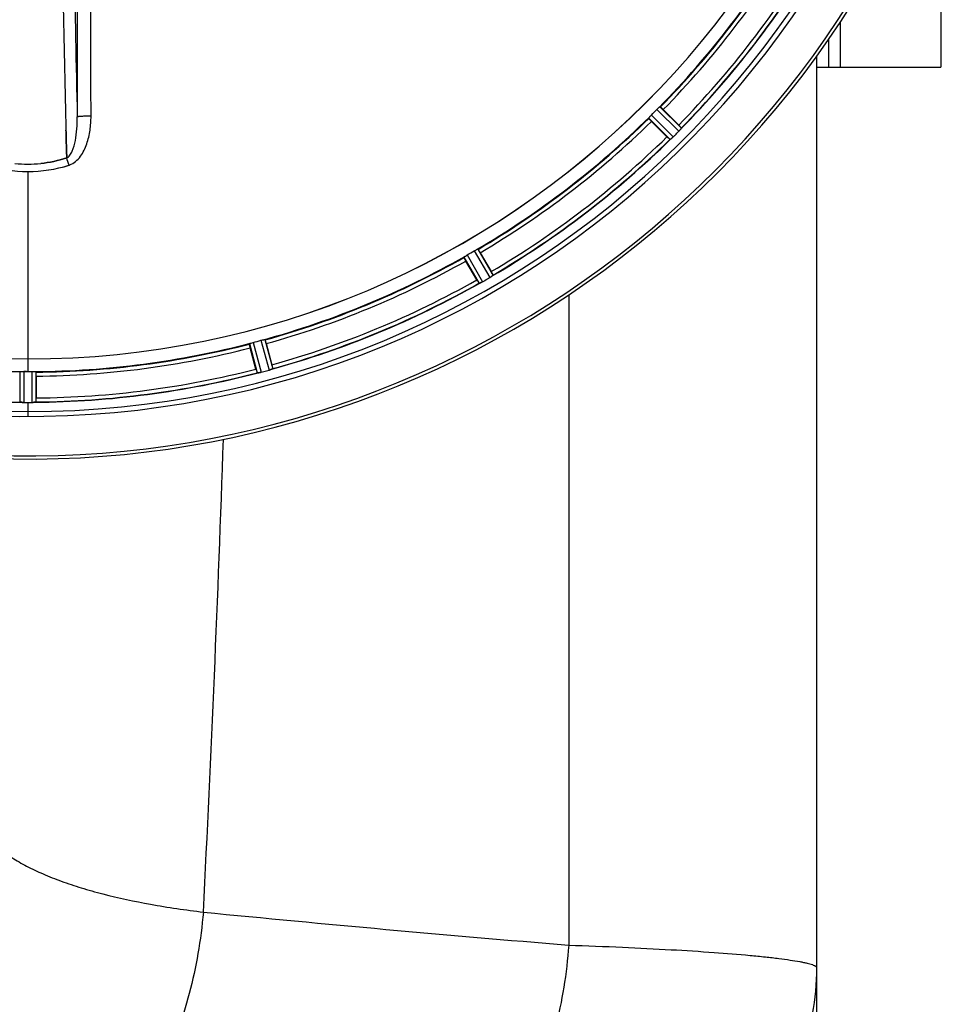
# Model space of a CAD drawing. Units: millimetres. Extents: x -2256 to 4013, y -119 to 3892.
# Drawn here: x 1383 to 1618, y 394 to 644 of the extents above; entities that cross this region are included whole.
import ezdxf

# ---------------------------------------------------------------- set-up
doc = ezdxf.new("R2010")
doc.units = ezdxf.units.MM
doc.header["$LTSCALE"] = 46.255
doc.header["$PDMODE"] = 3
doc.header["$PDSIZE"] = 0.3125
doc.layers.get('0').update_dxf_attribs({"linetype": 'CONTINUOUS'})
doc.layers.get('Defpoints').update_dxf_attribs({"linetype": 'CONTINUOUS'})
doc.layers.add('AM_5', color=3, linetype='CONTINUOUS', lineweight=25)
doc.layers.add('BEZUGSACHSEN', color=7, linetype='CONTINUOUS')
doc.layers.add('RUNDUNGEN', color=7, linetype='CONTINUOUS')
doc.styles.get("Standard").update_dxf_attribs({"font": 'txt', "width": 0.7})
doc.dimstyles.new('AM_DIN$0', dxfattribs={"dimtxt": 3.5, "dimasz": 2.5, "dimexe": 1, "dimexo": 1, "dimgap": 1.5, "dimtad": 1, "dimdsep": 46, "dimtxsty": 'STANDARD', "dimcen": 0, "dimclrd": 256, "dimclre": 256, "dimclrt": 2, "dimadec": 0, "dimazin": 2, "dimtp": 0.1, "dimtm": 0.1, "dimtfac": 0.71, "dimtdec": 3, "dimtmove": 0, "dimatfit": 3, "dimfxl": 1, "dimlwd": -1, "dimlwe": -1, "dimarcsym": 0})

# ---------------------------------------------------------------- blocks, each defined once
blk = doc.blocks.new('*D11')
at = {"layer": 'AM_5', "ltscale": 10, "transparency": 16777216}
for p, q in [((1364.42, 1259.28), (2525.36, 1259.28)), ((2524.36, 329.28), (2524.36, 1229.28)), ((1364.42, 299.28), (2525.36, 299.28))]:
    blk.add_line(p, q, dxfattribs=at)
for points in [[(2519.36, 1229.28), (2529.36, 1229.28), (2524.36, 1259.28)], [(2519.36, 329.28), (2529.36, 329.28), (2524.36, 299.28)]]:
    blk.add_solid(points, dxfattribs=at)
at = {"layer": 'Defpoints', "color": 0, "ltscale": 10, "transparency": 16777216}
for p in [(1363.42, 1259.28), (2524.36, 1259.28), (1363.42, 299.28)]:
    blk.add_point(p, dxfattribs=at)
at = {"layer": 'AM_5', "color": 2, "ltscale": 10, "transparency": 16777216, "insert": (2491.86, 893.69), "char_height": 35, "attachment_point": 5, "rotation": 90}
blk.add_mtext('960', dxfattribs=at)
blk = doc.blocks.new('*D12')
at = {"layer": 'AM_5', "ltscale": 10, "transparency": 16777216}
for p, q in [((-611.29, 1410.25), (2635, 1410.25)), ((2634, 1380.25), (2634, 223.78)), ((-933.18, 193.78), (2635, 193.78))]:
    blk.add_line(p, q, dxfattribs=at)
for points in [[(2629, 1380.25), (2639, 1380.25), (2634, 1410.25)], [(2629, 223.78), (2639, 223.78), (2634, 193.78)]]:
    blk.add_solid(points, dxfattribs=at)
at = {"layer": 'Defpoints', "color": 0, "ltscale": 10, "transparency": 16777216}
for p in [(-612.29, 1410.25), (-934.18, 193.78), (2634, 193.78)]:
    blk.add_point(p, dxfattribs=at)
at = {"layer": 'AM_5', "color": 2, "ltscale": 10, "transparency": 16777216, "insert": (2601.5, 802.02), "char_height": 35, "attachment_point": 5, "rotation": 90}
blk.add_mtext('1180', dxfattribs=at)

msp = doc.modelspace()

# ---------------------------------------------------------------- linework, layer by layer
at = {"color": 7, "linetype": 'Continuous'}
for p, q in [((1617.138, 676.781), (1617.138, 631.781)), ((1588.638, 638.785), (1588.638, 631.781)), ((1585.638, 631.781), (1617.138, 631.781)), ((1546.717, 620.978), (1550.647, 617.048)), ((1547.656, 614.057), (1543.726, 617.987)), ((1395.2, 611.973), (1395.242, 610.392)), ((1395.242, 610.392), (1395.2, 611.973)), ((1395.242, 610.392), (1395.285, 608.784)), ((1395.285, 608.784), (1395.242, 610.392)), ((1395.285, 608.784), (1395.288, 608.686)), ((1395.288, 608.687), (1395.285, 608.784)), ((1500.249, 584.626), (1503.028, 579.812)), ((1499.365, 577.697), (1496.586, 582.511)), ((1443.309, 555.076), (1441.87, 560.444)), ((1445.956, 561.539), (1447.394, 556.171)), ((1384.747, 554.447), (1384.41, 554.449)), ((1385.085, 554.447), (1384.747, 554.447)), ((1387.537, 553.291), (1387.537, 547.733)), ((1384.372, 546.613), (1384.722, 546.612)), ((1385.773, 546.611), (1386.123, 546.612)), ((1386.123, 546.612), (1386.473, 546.613))]:
    msp.add_line(p, q, dxfattribs=at)
at = {"color": 9, "linetype": 'Continuous'}
for p, q in [((1591.638, 643.227), (1591.638, 631.781)), ((1545.119, 621.017), (1550.687, 615.503)), ((1545.867, 621.683), (1551.341, 616.262)), ((1543.02, 618.837), (1548.441, 613.363)), ((1543.687, 619.585), (1549.201, 614.017)), ((1385.422, 605.238), (1385.422, 557.652)), ((1499.61, 585.527), (1503.495, 578.874)), ((1496.124, 583.515), (1499.944, 576.824)), ((1496.962, 584.064), (1500.847, 577.259)), ((1498.715, 585.077), (1502.666, 578.31)), ((1441.684, 561.534), (1443.642, 554.083)), ((1442.635, 561.848), (1444.627, 554.269)), ((1444.591, 562.372), (1446.656, 554.813)), ((1445.572, 562.575), (1447.602, 555.144)), ((1385.422, 557.645), (1385.422, 554.447)), ((1383.41, 554.392), (1383.372, 546.688)), ((1384.41, 554.449), (1384.372, 546.613)), ((1386.435, 554.449), (1386.473, 546.613)), ((1387.435, 554.392), (1387.472, 546.688)), ((1385.422, 546.61), (1385.422, 543.044))]:
    msp.add_line(p, q, dxfattribs=at)
at = {"color": 7, "linetype": 'Continuous'}
for centre, radius, start, end in [((1385.422, 779.281), 247.056, 15, 345), ((1385.422, 779.281), 236.237, 0.97018, 359.02982), ((1385.422, 779.281), 221.628, 90, 270), ((1385.422, 779.281), 221.635, 270, 89.97567), ((1385.422, 779.281), 221.628, 270, 90), ((1385.422, 779.281), 235, 270, 359.02471), ((1385.422, 779.281), 225, 315.52969, 329.47031), ((1385.422, 779.281), 232.558, 315.51242, 329.48746), ((6360.528, 741.652), 4967.022, 181.098323, 181.452649), ((6110.162, 735.991), 4716.594, 181.087863, 181.460992), ((1388.448, 776.256), 220.556, 314.737, 315.263), ((1385.422, 779.281), 225, 300.52969, 314.47031), ((1381.897, 782.807), 237.657, 314.9156, 315.25324), ((1533.184, 599.558), 24.715, 43.88554, 45.04368), ((1545.337, 620.78), 7.515, 315.38665, 316.96703), ((1545.76, 620.371), 6.926, 315.33992, 316.55941), ((1545.742, 620.389), 6.952, 316.55208, 317.4639), ((1546.032, 620.119), 6.555, 317.04738, 318.22747), ((1545.766, 620.365), 6.918, 317.47237, 318.17553), ((1542.837, 622.972), 10.838, 318.2316, 318.83679), ((1544.575, 621.429), 8.515, 318.18881, 318.95845), ((1557.619, 610.487), 8.51, 139.00827, 139.52619), ((1385.422, 779.281), 232.558, 300.51254, 314.48758), ((1565.146, 631.519), 24.715, 224.95632, 226.11446), ((1553.753, 607.621), 7.801, 130.5312, 131.00507), ((1544.001, 619.317), 7.426, 311.48605, 312.43554), ((1544.136, 619.161), 7.219, 311.4988, 312.47797), ((1544.346, 618.929), 6.906, 312.49176, 314.66744), ((1544.622, 618.627), 6.497, 312.49623, 313.70528), ((1543.5, 619.803), 8.123, 313.69485, 314.57585), ((1381.858, 782.846), 237.712, 314.74677, 314.91556), ((1385.425, 638.646), 31.525, 264.02589, 269.99568), ((1385.414, 638.436), 31.314, 264.00478, 270.0148), ((1385.419, 638.681), 31.56, 270.00656, 275.95902), ((1385.426, 638.524), 31.403, 269.99367, 275.9759), ((1385.422, 779.281), 225, 285.53208, 299.47036), ((1387.576, 775.551), 220.528, 299.73697, 300.26303), ((1523.234, 591.477), 27.561, 209.99829, 210.55276), ((1382.963, 783.542), 237.591, 299.91555, 300.25329), ((1498.443, 585.5), 8.339, 300.42696, 301.09239), ((1499.163, 584.296), 6.936, 300.33968, 301.55771), ((1499.165, 584.305), 6.942, 301.08641, 301.96574), ((1499.153, 584.315), 6.957, 301.55029, 302.4742), ((1499.379, 583.952), 6.53, 302.01063, 303.21436), ((1499.174, 584.279), 6.915, 302.48231, 303.15502), ((1497.045, 587.515), 10.79, 303.22065, 303.83836), ((1498.307, 585.602), 8.498, 303.16935, 303.9533), ((1481.634, 567.439), 24.715, 28.88554, 30.04368), ((1508.178, 571.503), 8.713, 124.00813, 124.53457), ((1385.422, 779.281), 232.558, 285.51248, 299.48758), ((1503.593, 569.894), 7.811, 115.53768, 116.01066), ((1497.125, 583.862), 7.58, 296.44371, 297.39691), ((1497.25, 583.608), 7.297, 296.45441, 297.44627), ((1497.425, 583.268), 6.915, 297.46219, 299.66786), ((1497.623, 582.887), 6.485, 297.46008, 298.70568), ((1496.838, 584.324), 8.123, 298.69484, 299.57585), ((1382.881, 783.684), 237.754, 299.74679, 299.91554), ((1385.422, 779.281), 225, 270.53437, 284.47267), ((1386.538, 775.12), 220.526, 284.73697, 285.26303), ((1423.526, 549.756), 24.715, 13.88554, 15.04368), ((1385.422, 779.281), 224.835, 269.73949, 270.26051), ((1385.422, 774.987), 220.541, 269.91233, 270.08767), ((1385.422, 774.982), 220.535, 270.08767, 270.26302), ((1385.422, 779.281), 232.558, 270.51703, 284.48989), ((1469.931, 562.208), 27.561, 194.99829, 195.55276), ((1442.909, 560.809), 6.761, 281.6184, 283.63121), ((1442.895, 560.923), 6.876, 283.51913, 284.66942), ((1442.589, 562.106), 8.098, 283.66883, 284.57655), ((1383.102, 787.988), 241.681, 284.74816, 284.91417), ((1384.648, 782.184), 235.675, 284.91418, 285.25466), ((1444.831, 561.5), 6.932, 285.34263, 286.56139), ((1444.84, 561.476), 6.907, 286.55136, 287.7187), ((1362.822, 547.714), 24.715, 358.88554, 0.04368), ((1382.973, 537.748), 8.928, 85.48442, 86.00918), ((1384.405, 553.382), 6.769, 266.61977, 268.65782), ((1384.432, 554.732), 8.119, 268.69325, 269.57573), ((1385.422, 779.281), 232.671, 269.73881, 270.26119), ((1385.422, 784.248), 237.637, 269.83116, 270.08442), ((1386.441, 553.662), 7.049, 270.34197, 271.5511), ((1386.443, 553.627), 7.014, 271.54128, 272.70065), ((1387.025, 549.668), 3.022, 273.96292, 275.30279)]:
    msp.add_arc(centre, radius, start, end, dxfattribs=at)
at = {"color": 9, "linetype": 'Continuous'}
for centre, radius, start, end in [((1385.422, 779.281), 246.237, 15, 345), ((7083.309, 753.661), 5686.92, 180.551031, 181.355736), ((1385.422, 779.281), 224.863, 315.43691, 329.56298), ((1385.422, 779.281), 226, 315.5362, 329.4638), ((1385.422, 779.281), 231.557, 315.52333, 329.47667), ((1385.422, 779.281), 232.635, 315.44604, 329.55384), ((1385.422, 779.281), 224.863, 300.43702, 314.56309), ((1385.422, 779.281), 226, 300.5362, 314.4638), ((1385.422, 779.281), 231.557, 300.52333, 314.47667), ((1385.422, 779.281), 232.635, 300.44616, 314.55396), ((1214.435, 550.437), 190.002, 17.27003, 17.85273), ((1394.641, 610.801), 4.144, 287.51748, 289.84352), ((1385.422, 779.281), 224.863, 285.43936, 299.5631), ((1385.422, 779.281), 226, 285.5362, 299.4638), ((1385.422, 779.281), 231.557, 285.52333, 299.47667), ((1385.422, 779.281), 232.635, 285.44849, 299.55397), ((1385.422, 779.281), 224.863, 255.43459, 269.55904), ((1385.422, 779.281), 224.863, 270.44096, 284.56541), ((1385.422, 779.281), 226, 270.5362, 284.4638), ((1385.422, 779.281), 232.635, 255.44372, 269.54984), ((1385.422, 779.281), 232.635, 270.45016, 284.55628), ((1385.422, 779.281), 231.557, 270.52333, 284.47667)]:
    msp.add_arc(centre, radius, start, end, dxfattribs=at)
for points, knots in [([(1397.856, 714.616), (1397.862, 706.654), (1397.89, 674.818), (1397.937, 642.983), (1397.982, 619.11)], [0, 0, 0, 0, 0.2501044, 1, 1, 1, 1]), ([(1401.461, 619.298), (1401.446, 627.244), (1401.39, 659.042), (1401.353, 690.84), (1401.335, 714.692)], [0, 0, 0, 0, 0.2498807, 1, 1, 1, 1]), ([(1395.288, 608.687), (1395.6, 608.842), (1396.155, 609.406), (1396.951, 610.891), (1397.565, 613.16), (1397.933, 616.074), (1397.993, 618.089), (1397.982, 619.11)], [0, 0, 0, 0, 0.0943607, 0.2054303, 0.455396, 0.7237544, 1, 1, 1, 1]), ([(1396.047, 606.903), (1397.147, 607.3), (1398.542, 608.589), (1399.727, 610.613), (1400.642, 612.815), (1401.3, 615.729), (1401.463, 618.109), (1401.461, 619.298)], [0, 0, 0, 0, 0.2470381, 0.3724552, 0.4976835, 0.7487132, 1, 1, 1, 1]), ([(1401.461, 619.298), (1401.025, 619.297), (1400.393, 619.29), (1399.587, 619.266), (1399.07, 619.244), (1398.645, 619.215), (1398.313, 619.191), (1398.117, 619.151), (1397.999, 619.136), (1397.982, 619.11)], [0, 0, 0, 0, 0.3738365, 0.5433566, 0.6928785, 0.817252, 0.9115973, 0.9729078, 1, 1, 1, 1])]:
    msp.add_open_spline(points, degree=3, knots=knots, dxfattribs=at)
at = {"color": 7, "linetype": 'Continuous'}
for points, knots in [([(1545.119, 621.017), (1545.164, 621.062), (1545.329, 621.225), (1545.503, 621.378), (1545.627, 621.492)], [0, 0, 0, 0, 0.2754768, 1, 1, 1, 1]), ([(1545.627, 621.492), (1545.681, 621.541), (1545.752, 621.609), (1545.831, 621.664), (1545.858, 621.685), (1545.867, 621.683)], [0, 0, 0, 0, 0.7138327, 0.9128366, 1, 1, 1, 1]), ([(1546.717, 620.978), (1546.627, 621.068), (1546.459, 621.233), (1546.258, 621.427), (1546.127, 621.546), (1546.056, 621.613), (1546.017, 621.636), (1545.99, 621.665), (1545.985, 621.66)], [0, 0, 0, 0, 0.381637, 0.7061671, 0.8303182, 0.922474, 0.9795357, 1, 1, 1, 1]), ([(1543.02, 618.837), (1543.019, 618.846), (1543.04, 618.872), (1543.095, 618.952), (1543.162, 619.023), (1543.212, 619.077)], [0, 0, 0, 0, 0.0871633, 0.2861674, 1, 1, 1, 1]), ([(1543.726, 617.987), (1543.636, 618.077), (1543.471, 618.244), (1543.277, 618.446), (1543.158, 618.577), (1543.091, 618.648), (1543.067, 618.686), (1543.039, 618.714), (1543.044, 618.718)], [0, 0, 0, 0, 0.381637, 0.7061671, 0.8303182, 0.922474, 0.9795357, 1, 1, 1, 1]), ([(1543.212, 619.077), (1543.246, 619.114), (1543.4, 619.287), (1543.558, 619.457), (1543.687, 619.585)], [0, 0, 0, 0, 0.2151603, 1, 1, 1, 1]), ([(1551.341, 616.262), (1551.345, 616.24), (1551.271, 616.174), (1551.234, 616.113), (1551.196, 616.07)], [0, 0, 0, 0, 0.2877045, 1, 1, 1, 1]), ([(1548.453, 613.366), (1548.451, 613.365), (1548.447, 613.364), (1548.443, 613.363), (1548.441, 613.363)], [0, 0, 0, 0, 0.612881, 1, 1, 1, 1]), ([(1548.634, 613.508), (1548.613, 613.489), (1548.554, 613.441), (1548.497, 613.387), (1548.453, 613.366)], [0, 0, 0, 0, 0.3616048, 1, 1, 1, 1]), ([(1548.92, 613.754), (1548.898, 613.735), (1548.82, 613.667), (1548.741, 613.599), (1548.683, 613.55)], [0, 0, 0, 0, 0.2719584, 1, 1, 1, 1]), ([(1548.685, 613.551), (1548.703, 613.566), (1548.782, 613.633), (1548.86, 613.701), (1548.92, 613.754)], [0, 0, 0, 0, 0.2257908, 1, 1, 1, 1]), ([(1498.715, 585.077), (1498.771, 585.109), (1498.972, 585.224), (1499.18, 585.327), (1499.329, 585.404)], [0, 0, 0, 0, 0.2754816, 1, 1, 1, 1]), ([(1499.329, 585.404), (1499.394, 585.438), (1499.48, 585.485), (1499.571, 585.518), (1499.602, 585.531), (1499.61, 585.527)], [0, 0, 0, 0, 0.7138163, 0.91282, 1, 1, 1, 1]), ([(1500.249, 584.626), (1500.185, 584.736), (1500.066, 584.939), (1499.922, 585.179), (1499.826, 585.327), (1499.775, 585.411), (1499.744, 585.443), (1499.725, 585.478), (1499.719, 585.474)], [0, 0, 0, 0, 0.381637, 0.7061671, 0.8303182, 0.922474, 0.9795357, 1, 1, 1, 1]), ([(1496.586, 582.511), (1496.522, 582.621), (1496.406, 582.826), (1496.27, 583.07), (1496.19, 583.228), (1496.143, 583.314), (1496.131, 583.357), (1496.11, 583.391), (1496.116, 583.394)], [0, 0, 0, 0, 0.381637, 0.7061671, 0.8303182, 0.922474, 0.9795357, 1, 1, 1, 1]), ([(1496.124, 583.515), (1496.125, 583.524), (1496.152, 583.544), (1496.226, 583.607), (1496.31, 583.657), (1496.372, 583.697)], [0, 0, 0, 0, 0.0871645, 0.2861696, 1, 1, 1, 1]), ([(1496.372, 583.697), (1496.414, 583.724), (1496.608, 583.851), (1496.804, 583.974), (1496.962, 584.064)], [0, 0, 0, 0, 0.2151605, 1, 1, 1, 1]), ([(1503.495, 578.874), (1503.493, 578.851), (1503.405, 578.807), (1503.353, 578.758), (1503.305, 578.726)], [0, 0, 0, 0, 0.2876862, 1, 1, 1, 1]), ([(1499.956, 576.824), (1499.953, 576.824), (1499.949, 576.823), (1499.945, 576.824), (1499.944, 576.824)], [0, 0, 0, 0, 0.6128262, 1, 1, 1, 1]), ([(1500.167, 576.914), (1500.142, 576.902), (1500.073, 576.87), (1500.004, 576.833), (1499.956, 576.824)], [0, 0, 0, 0, 0.3616317, 1, 1, 1, 1]), ([(1500.501, 577.075), (1500.476, 577.063), (1500.385, 577.018), (1500.293, 576.974), (1500.226, 576.942)], [0, 0, 0, 0, 0.2717036, 1, 1, 1, 1]), ([(1500.227, 576.943), (1500.248, 576.952), (1500.34, 576.996), (1500.431, 577.04), (1500.501, 577.075)], [0, 0, 0, 0, 0.2261049, 1, 1, 1, 1]), ([(1441.87, 560.444), (1441.837, 560.567), (1441.778, 560.795), (1441.71, 561.066), (1441.673, 561.239), (1441.65, 561.335), (1441.649, 561.38), (1441.638, 561.417), (1441.645, 561.419)], [0, 0, 0, 0, 0.381637, 0.7061671, 0.8303182, 0.922474, 0.9795357, 1, 1, 1, 1]), ([(1441.684, 561.534), (1441.687, 561.542), (1441.719, 561.554), (1441.807, 561.595), (1441.9, 561.623), (1441.97, 561.646)], [0, 0, 0, 0, 0.08689, 0.2859195, 1, 1, 1, 1]), ([(1441.97, 561.645), (1442.018, 561.66), (1442.238, 561.731), (1442.46, 561.801), (1442.635, 561.848)], [0, 0, 0, 0, 0.2152334, 1, 1, 1, 1]), ([(1444.591, 562.372), (1444.653, 562.389), (1444.877, 562.448), (1445.105, 562.493), (1445.269, 562.529)], [0, 0, 0, 0, 0.2755423, 1, 1, 1, 1]), ([(1445.269, 562.529), (1445.34, 562.545), (1445.435, 562.569), (1445.532, 562.577), (1445.566, 562.581), (1445.572, 562.575)], [0, 0, 0, 0, 0.7134843, 0.9124765, 1, 1, 1, 1]), ([(1445.956, 561.539), (1445.923, 561.662), (1445.86, 561.889), (1445.783, 562.158), (1445.729, 562.326), (1445.701, 562.42), (1445.679, 562.459), (1445.67, 562.498), (1445.663, 562.496)], [0, 0, 0, 0, 0.381637, 0.7061671, 0.8303182, 0.922474, 0.9795357, 1, 1, 1, 1]), ([(1447.602, 555.144), (1447.595, 555.122), (1447.498, 555.103), (1447.435, 555.068), (1447.381, 555.049)], [0, 0, 0, 0, 0.2873303, 1, 1, 1, 1]), ([(1383.41, 554.392), (1383.415, 554.399), (1383.448, 554.404), (1383.544, 554.422), (1383.642, 554.422), (1383.715, 554.426)], [0, 0, 0, 0, 0.0878294, 0.2867973, 1, 1, 1, 1]), ([(1383.715, 554.425), (1383.765, 554.428), (1383.996, 554.444), (1384.228, 554.45), (1384.41, 554.449)], [0, 0, 0, 0, 0.2150366, 1, 1, 1, 1]), ([(1386.435, 554.449), (1386.499, 554.449), (1386.731, 554.449), (1386.962, 554.433), (1387.13, 554.425)], [0, 0, 0, 0, 0.2755568, 1, 1, 1, 1]), ([(1387.13, 554.426), (1387.203, 554.422), (1387.301, 554.422), (1387.397, 554.404), (1387.43, 554.399), (1387.435, 554.392)], [0, 0, 0, 0, 0.713203, 0.9121706, 1, 1, 1, 1]), ([(1387.537, 553.291), (1387.537, 553.419), (1387.535, 553.654), (1387.531, 553.934), (1387.522, 554.11), (1387.519, 554.208), (1387.508, 554.252), (1387.509, 554.291), (1387.502, 554.291)], [0, 0, 0, 0, 0.381637, 0.7061671, 0.8303182, 0.922474, 0.9795357, 1, 1, 1, 1]), ([(1443.881, 554.111), (1443.825, 554.1), (1443.753, 554.098), (1443.659, 554.067), (1443.642, 554.083)], [0, 0, 0, 0, 0.7118825, 1, 1, 1, 1]), ([(1444.502, 554.238), (1444.445, 554.224), (1444.242, 554.178), (1444.037, 554.142), (1443.891, 554.114)], [0, 0, 0, 0, 0.283486, 1, 1, 1, 1]), ([(1443.946, 554.124), (1443.971, 554.128), (1444.079, 554.147), (1444.187, 554.169), (1444.271, 554.186)], [0, 0, 0, 0, 0.2249582, 1, 1, 1, 1]), ([(1446.656, 554.813), (1446.717, 554.83), (1446.94, 554.894), (1447.16, 554.969), (1447.318, 555.027)], [0, 0, 0, 0, 0.2742023, 1, 1, 1, 1]), ([(1447.39, 555.051), (1447.358, 555.041), (1447.209, 554.988), (1447.06, 554.935), (1446.942, 554.897)], [0, 0, 0, 0, 0.2121163, 1, 1, 1, 1]), ([(1383.611, 546.654), (1383.554, 546.657), (1383.484, 546.676), (1383.385, 546.668), (1383.372, 546.688)], [0, 0, 0, 0, 0.7129854, 1, 1, 1, 1]), ([(1384.362, 546.613), (1384.299, 546.613), (1384.07, 546.617), (1383.842, 546.635), (1383.676, 546.648)], [0, 0, 0, 0, 0.2725748, 1, 1, 1, 1]), ([(1383.677, 546.649), (1383.702, 546.646), (1383.811, 546.637), (1383.921, 546.63), (1384.006, 546.625)], [0, 0, 0, 0, 0.2249583, 1, 1, 1, 1]), ([(1386.473, 546.613), (1386.536, 546.613), (1386.768, 546.618), (1387, 546.633), (1387.168, 546.649)], [0, 0, 0, 0, 0.2742023, 1, 1, 1, 1]), ([(1387.25, 546.654), (1387.216, 546.651), (1387.058, 546.639), (1386.899, 546.626), (1386.774, 546.621)], [0, 0, 0, 0, 0.2124402, 1, 1, 1, 1]), ([(1387.472, 546.688), (1387.463, 546.674), (1387.394, 546.675), (1387.345, 546.663), (1387.304, 546.659)], [0, 0, 0, 0, 0.2907048, 1, 1, 1, 1])]:
    msp.add_open_spline(points, degree=3, knots=knots, dxfattribs=at)
for points in [[(1395.2, 611.973), (1395.166, 613.227), (1395.134, 614.481), (1395.101, 615.735)], [(1395.102, 615.734), (1395.134, 614.48), (1395.167, 613.227), (1395.2, 611.973)], [(1550.997, 615.838), (1551.049, 615.898), (1551.102, 615.958), (1551.153, 616.019)], [(1551.146, 616.011), (1551.096, 615.953), (1551.047, 615.895), (1550.997, 615.838)], [(1551.153, 616.019), (1551.167, 616.035), (1551.181, 616.052), (1551.195, 616.068)], [(1548.634, 613.508), (1548.651, 613.522), (1548.669, 613.537), (1548.685, 613.552)], [(1395.286, 608.687), (1393.147, 608.002), (1390.929, 607.525), (1388.695, 607.292)], [(1388.695, 607.292), (1390.929, 607.525), (1393.148, 608.003), (1395.288, 608.687)], [(1374.955, 606.844), (1378.326, 605.795), (1381.893, 605.236), (1385.422, 605.238)], [(1374.973, 606.845), (1378.337, 605.799), (1381.897, 605.238), (1385.42, 605.238)], [(1385.42, 605.238), (1388.944, 605.238), (1392.503, 605.8), (1395.869, 606.845)], [(1385.422, 605.238), (1388.952, 605.235), (1392.519, 605.795), (1395.889, 606.844)], [(1503.053, 578.553), (1503.119, 578.598), (1503.185, 578.642), (1503.25, 578.688)], [(1503.239, 578.68), (1503.177, 578.638), (1503.115, 578.595), (1503.053, 578.553)], [(1503.25, 578.688), (1503.268, 578.7), (1503.286, 578.712), (1503.303, 578.725)], [(1500.167, 576.914), (1500.188, 576.924), (1500.208, 576.933), (1500.229, 576.944)], [(1443.881, 554.111), (1443.903, 554.115), (1443.926, 554.119), (1443.948, 554.124)], [(1447.318, 555.027), (1447.338, 555.034), (1447.359, 555.041), (1447.379, 555.049)], [(1383.611, 546.654), (1383.633, 546.652), (1383.656, 546.65), (1383.679, 546.649)], [(1387.168, 546.649), (1387.189, 546.65), (1387.211, 546.651), (1387.232, 546.654)]]:
    msp.add_open_spline(points, degree=3, dxfattribs=at)
at = {"layer": 'BEZUGSACHSEN', "color": 7, "linetype": 'Continuous'}
msp.add_arc((1385.422, 779.281), 235, 90, 270, dxfattribs=at)
at = {"layer": 'RUNDUNGEN', "color": 7, "linetype": 'Continuous'}
msp.add_line((1585.638, 634.543), (1585.638, 390.45), dxfattribs=at)
msp.add_arc((1385.422, 779.281), 247.056, 15, 345, dxfattribs=at)
at = {"layer": 'RUNDUNGEN', "color": 9, "linetype": 'Continuous'}
for centre, radius, start, end in [((-5680.223, 779.287), 7119.408, 357.0843705, 358.0519779), ((1996.193, 6167.395), 5778.05, 264.3762404, 265.2996495)]:
    msp.add_arc(centre, radius, start, end, dxfattribs=at)
for points, knots in [([(1522.762, 573.934), (1522.759, 560.17), (1522.746, 505.117), (1522.729, 450.065), (1522.713, 408.777)], [0, 0, 0, 0, 0.2500208, 1, 1, 1, 1]), ([(1368.703, 449.482), (1368.751, 448.49), (1369.003, 446.505), (1369.866, 443.605), (1371.217, 440.809), (1373.745, 437.122), (1377.239, 433.814), (1381.439, 430.891), (1385.176, 428.756), (1389.369, 426.769), (1394.005, 424.932), (1399.07, 423.247), (1406.582, 421.145), (1416.91, 418.957), (1425.475, 417.702), (1429.969, 417.155)], [0, 0, 0, 0, 0.0401734, 0.0804821, 0.1218551, 0.1651902, 0.2606555, 0.3141552, 0.3719992, 0.4344386, 0.5016081, 0.5735395, 0.6501747, 0.8169125, 1, 1, 1, 1]), ([(1429.969, 417.155), (1429.666, 413.632), (1428.771, 406.676), (1426.587, 396.576), (1423.628, 387.127), (1419.984, 378.613), (1416.366, 372.331), (1413.192, 368.024), (1410.78, 365.266), (1408.287, 362.909), (1405.731, 360.97), (1403.128, 359.468), (1401.326, 358.746), (1400.431, 358.47)], [0, 0, 0, 0, 0.1544122, 0.3057617, 0.4506378, 0.5859941, 0.7093828, 0.7661037, 0.8193535, 0.8691526, 0.9156426, 0.9591084, 1, 1, 1, 1]), ([(1522.713, 408.777), (1522.447, 405.19), (1521.62, 398.113), (1519.503, 387.841), (1516.58, 378.256), (1512.942, 369.652), (1509.302, 363.334), (1506.095, 359.038), (1503.658, 356.309), (1501.135, 353.999), (1498.544, 352.128), (1495.905, 350.712), (1494.08, 350.065), (1493.175, 349.83)], [0, 0, 0, 0, 0.1558363, 0.3082989, 0.4538446, 0.5893364, 0.7123017, 0.7686248, 0.8213782, 0.8706183, 0.9165371, 0.9594867, 1, 1, 1, 1]), ([(1522.713, 408.777), (1527.268, 408.622), (1535.948, 408.285), (1548.245, 407.671), (1559.038, 406.988), (1567.002, 406.352), (1572.48, 405.81), (1575.879, 405.422), (1578.781, 405.032), (1580.882, 404.693), (1582.302, 404.415), (1583.174, 404.22), (1583.914, 404.027), (1584.521, 403.835), (1584.941, 403.67), (1585.21, 403.532), (1585.445, 403.388), (1585.638, 403.208), (1585.638, 403.054)], [0, 0, 0, 0, 0.2153943, 0.4104613, 0.5817978, 0.7264393, 0.7879581, 0.8419199, 0.8881049, 0.9263372, 0.9424316, 0.9564984, 0.9685364, 0.978555, 0.9865835, 0.9898727, 0.9926978, 1, 1, 1, 1]), ([(1585.638, 403.054), (1585.638, 399.095), (1584.851, 391.153), (1581.355, 379.717), (1575.68, 369.174), (1568.043, 359.936), (1558.74, 352.355), (1548.126, 346.723), (1536.615, 343.255), (1528.623, 342.474), (1524.638, 342.474)], [0, 0, 0, 0, 0.1245753, 0.2492155, 0.3739753, 0.4988912, 0.6239759, 0.7492164, 0.874576, 1, 1, 1, 1]), ([(1307.951, 397.021), (1307.766, 395.901), (1307.65, 393.619), (1308.339, 390.214), (1309.891, 386.939), (1311.826, 384.407), (1313.742, 382.459), (1316.056, 380.44), (1319.499, 378.018), (1324.314, 375.342), (1329.923, 372.817), (1336.311, 370.447), (1343.459, 368.235), (1351.344, 366.185), (1359.935, 364.3), (1369.197, 362.58), (1382.744, 360.453), (1393.242, 359.2), (1400.431, 358.47)], [0, 0, 0, 0, 0.0317008, 0.0631406, 0.0960721, 0.132062, 0.1516154, 0.172359, 0.2177656, 0.2688788, 0.3260434, 0.389437, 0.4591075, 0.5349971, 0.616959, 0.7047681, 0.7981289, 1, 1, 1, 1])]:
    msp.add_open_spline(points, degree=3, knots=knots, dxfattribs=at)

# ---------------------------------------------------------------- dimensions: what is measured, and where the dimension line sits
at = {"layer": 'AM_5', "ltscale": 10}
dim = msp.add_linear_dim(base=(2633.996, 193.781), p1=(-612.295, 1410.253), p2=(-934.178, 193.781), angle=90, text='1180', dimstyle='AM_DIN$0', override={"dimtxt": 35, "dimasz": 30, "dimgap": 15, "dimsah": 1}, dxfattribs=at)
dim.commit()
dim.dimension.update_dxf_attribs({"geometry": '*D12', "text_midpoint": (2601.496, 802.017)})
dim = msp.add_linear_dim(base=(2524.358, 1259.281), p1=(1363.422, 299.281), p2=(1363.422, 1259.281), angle=90, text='960', dimstyle='AM_DIN$0', override={"dimtxt": 35, "dimasz": 30, "dimgap": 15, "dimsah": 1}, dxfattribs=at)
dim.commit()
dim.dimension.update_dxf_attribs({"geometry": '*D11', "text_midpoint": (2524.358, 893.691), "dimtype": 160})

doc.saveas('drawing.dxf')
